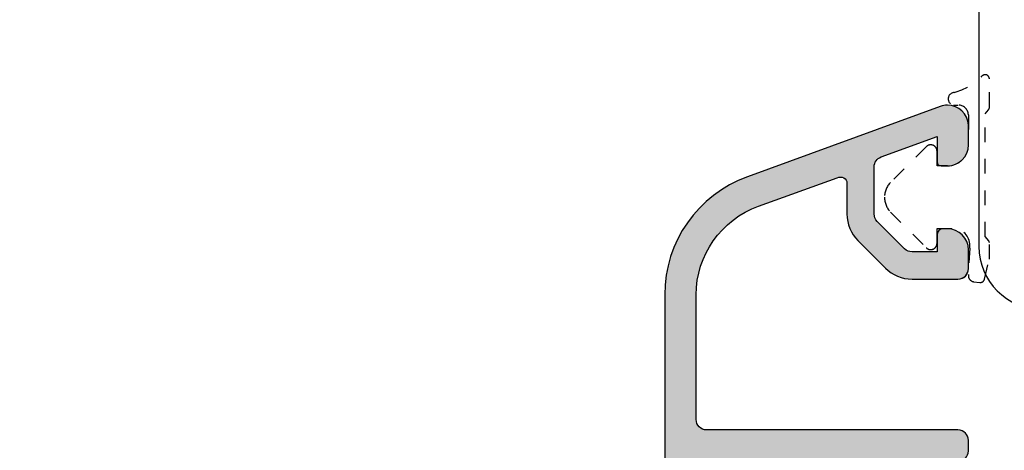
# Model space of a CAD drawing. Units: millimetres. Extents: x 69011 to 99111, y -25293 to -3893.
# Drawn here: x 74638 to 74685, y -12779 to -12758 of the extents above; entities that cross this region are included whole.
import ezdxf

# ---------------------------------------------------------------- set-up
doc = ezdxf.new("R2010")
doc.units = ezdxf.units.MM
doc.linetypes.add('DASHED', pattern=[15, 7, -8])
for name, color, linetype in [('1', 7, 'Continuous'), ('ALU', 3, 'Continuous'), ('P', 7, 'Continuous'), ('Schraffur ALU', 252, 'Continuous'), ('skrzydło', 1, 'Continuous')]:
    doc.layers.add(name, color=color, linetype=linetype)
doc.styles.get("Standard").update_dxf_attribs({"font": 'arial.ttf'})
doc.dimstyles.new('główny', dxfattribs={"dimtxt": 10, "dimasz": 3, "dimexe": 1, "dimexo": 5, "dimgap": 2, "dimtad": 1, "dimdec": 1, "dimrnd": 0.05, "dimdsep": 46, "dimtxsty": 'Standard', "dimcen": 1.5, "dimclrd": 5, "dimclre": 5, "dimclrt": 1, "dimadec": 1, "dimazin": 2, "dimtfac": 1, "dimtdec": 1, "dimtofl": 0, "dimtmove": 0, "dimatfit": 3, "dimfxl": 1, "dimtolj": 1, "dimtzin": 0, "dimarcsym": 0})

# ---------------------------------------------------------------- blocks, each defined once
blk = doc.blocks.new('Spree 24 OF')
at = {"layer": 'Schraffur ALU', "linetype": 'Continuous'}
h = blk.add_hatch(color=256, dxfattribs=at)
h.dxf.hatch_style = 1
edge = h.paths.add_edge_path()
edge.add_line((-12.50098432875441, 0.5), (-0.5, 0.5))
edge.add_arc((-0.5, 0), 0.5, 0, 90, ccw=False)
edge.add_line((0, 0), (0, -0.5))
edge.add_arc((-0.5000000000000853, -0.5), 0.5, -90, 0, ccw=False)
edge.add_line((-0.5000000000000853, -1), (-5.40098432875331, -1))
edge.add_line((-5.40098432875331, -1), (-5.40098432875331, -2.50517932837101))
edge.add_arc((-5.90098432875331, -2.50517932837101), 0.5000000000007482, -69.99999999981623, 0, ccw=False)
edge.add_line((-5.729974257088713, -2.975025638764119), (-6.298378285753813, -3.18190778623477))
edge.add_arc((-6.40098432875331, -2.899999999999519), 0.2999999999998408, 270, 290.000000000357, ccw=False)
edge.add_arc((-6.40098432875331, -2.899999999999519), 0.2999999999991019, 180, 270, ccw=False)
edge.add_line((-6.700984328752412, -2.899999999999519), (-6.700984328752412, -2))
edge.add_line((-6.700984328752412, -2), (-8.500984328752395, -2.00000000000011))
edge.add_arc((-8.500984328752395, -1.799999999999841), 0.2000000000000171, 180, 270, ccw=False)
edge.add_line((-8.700984328752412, -1.799999999999841), (-8.700984328752412, -1.5))
edge.add_arc((-9.200984328752412, -1.5), 0.5, 0, 90)
edge.add_line((-9.200984328752412, -1), (-11.10098432875401, -1))
edge.add_arc((-11.10098432875401, -1.5), 0.5, 90, 180.0000000000126)
edge.add_line((-11.60098432875401, -1.50000000000011), (-11.60098432875401, -19.50000000000011))
edge.add_arc((-11.10098432875401, -19.50000000000011), 0.5, 180, 270)
edge.add_line((-11.10098432875401, -20.00000000000011), (-6.700984328752412, -20.00000000000011))
edge.add_line((-6.700984328752412, -20.00000000000011), (-6.700984328752412, -19.09999999999945))
edge.add_arc((-6.40098432875331, -19.09999999999945), 0.2999999999991587, 90, 180, ccw=False)
edge.add_arc((-6.40098432875331, -19.09999999999945), 0.300000000000018, 69.99999999963597, 90, ccw=False)
edge.add_line((-6.298378285753813, -18.81809221376431), (-5.729974257088713, -19.02497436123451))
edge.add_arc((-5.90098432875331, -19.49482067162819), 0.5, 0, 69.99999999983879, ccw=False)
edge.add_line((-5.40098432875331, -19.49482067162819), (-5.40098432875331, -20.80000000000029))
edge.add_arc((-5.90098432875331, -20.80000000000029), 0.5, -90, 0, ccw=False)
edge.add_line((-5.90098432875331, -21.30000000000029), (-11.10098432875401, -21.30000000000029))
edge.add_arc((-11.09598432875399, -21.8050000000004), 0.5050247518687686, 90.56726640986084, 180.5672664098315)
edge.add_line((-11.60098432875401, -21.81000000000017), (-11.60098432875401, -21.95953487688962))
edge.add_arc((-13.10098432875401, -21.95953487688962), 1.499999999999403, -74.99999999995657, 0, ccw=False)
edge.add_line((-12.71275576109929, -23.40842361632235), (-19.16468570296041, -25.13721303386671))
edge.add_arc((-18.00000000000009, -29.48387925216775), 4.499999999999959, 104.9999999999861, 180)
edge.add_line((-22.50000000000009, -29.48387925216775), (-22.50000000000009, -33.24991732429942))
edge.add_arc((-23.25000000000009, -33.24991732429942), 0.74999999999784, -90, 0, ccw=False)
edge.add_arc((-23.25000000000009, -33.24991732429942), 0.75, 180, 270, ccw=False)
edge.add_line((-24.00000000000009, -33.24991732429942), (-24.00000000000159, -29.48387925217321))
edge.add_arc((-18.00000000000159, -29.48387925217264), 6.000000000000042, 105.0000000000467, 180.0000000000055, ccw=False)
edge.add_line((-19.55291427062139, -23.68832429443944), (-13.84216528364789, -22.15813371519812))
edge.add_arc((-14.10098432875401, -21.19220788890811), 1.000000000001836, 285.000000000185, 360)
edge.add_line((-13.10098432875401, -21.19220788890811), (-13.10098432875401, -9.502465089160289))
edge.add_arc((-13.60098432875401, -9.502465089160289), 0.5, 0, 86.17744627076179)
edge.add_arc((-13.50098432875441, -8.00580213445016), 1, 180, 266.1774462707324, ccw=False)
edge.add_line((-14.50098432875441, -8.00580213445016), (-14.50098432875441, 6.946713372686421))
edge.add_arc((-8.500984328754413, 6.946713372686421), 5.999999999999988, 109.99999999999841, 180, ccw=False)
edge.add_line((-10.55310518870829, 12.58486909740191), (-1.342020143326607, 15.93742987921519))
edge.add_arc((-1.000000000000085, 14.9977372584292), 1, 90, 110.00000000004499, ccw=False)
edge.add_arc((-1.000000000000085, 14.9977372584292), 0.9999999999989431, 2.542396876348107, 90, ccw=False)
edge.add_arc((-1.000000000000085, 14.9977372584292), 1, 1.0419398677186109e-10, 2.542396876348107, ccw=False)
edge.add_line((-8.526512829121202e-14, 14.99773725843102), (-8.526512829121202e-14, 14.0977372584315))
edge.add_arc((-1.000000000000085, 14.09773725842979), 0.9999999999982947, -90, 9.771383702172898e-11, ccw=False)
edge.add_line((-1.000000000000085, 13.0977372584315), (-1.300000000000296, 13.0977372584315))
edge.add_arc((-1.300000000000296, 13.29773725843211), 0.1999999999997897, 180, 270, ccw=False)
edge.add_line((-1.500000000000085, 13.29773725843211), (-1.500000000000085, 14.49649880955645))
edge.add_line((-1.500000000000085, 14.49649880955645), (-4.171010071663005, 13.52433064804632))
edge.add_arc((-4.000000000000085, 13.05448433765219), 0.5000000000011362, 109.9999999999635, 180)
edge.add_line((-4.500000000000085, 13.05448433765219), (-4.500000000000085, 10.80484403961805))
edge.add_arc((-4.000000000000085, 10.80484403961623), 0.5, 179.9999999997916, 224.9999999996174)
edge.add_line((-4.353553390595408, 10.45129064902563), (-3.046446609407411, 9.144183867838603))
edge.add_arc((-2.692893218813111, 9.49773725843102), 0.5000000000001196, 224.9999999998474, 270)
edge.add_line((-2.692893218813111, 8.99773725843102), (-1.500000000000085, 8.99773725843102))
edge.add_line((-1.500000000000085, 8.99773725843102), (-1.500000000000085, 9.797737258430292))
edge.add_arc((-1.199999999999108, 9.797737258430292), 0.2999999999969987, 90, 180, ccw=False)
edge.add_line((-1.199999999999108, 10.09773725842729), (-1.000000000000085, 10.09773725842979))
edge.add_arc((-1.000000000000085, 9.097737258429792), 1, 9.771383702172898e-11, 90, ccw=False)
edge.add_line((-8.526512829121202e-14, 9.097737258431497), (-8.526512829121202e-14, 8.197737258431292))
edge.add_arc((-0.5000000000000853, 8.197737258431292), 0.5000000000022737, -90, 0, ccw=False)
edge.add_line((-0.5000000000000853, 7.697737258429019), (-2.692893218813111, 7.697737258429019))
edge.add_arc((-2.692893218813111, 9.49773725843102), 1.800000000001313, 225.0000000000001, 270, ccw=False)
edge.add_line((-3.965685424949811, 8.224945052294292), (-5.272792206135108, 9.532051833481322))
edge.add_arc((-4.000000000000085, 10.80484403961623), 1.80000000000021, 180, 224.9999999999973, ccw=False)
edge.add_line((-5.800000000000296, 10.80484403961623), (-5.800000000000296, 12.26921237904412))
edge.add_arc((-6.100000000000591, 12.26921237904412), 0.3000000000002956, 0, 122.5394730236352)
edge.add_line((-6.261364156609488, 12.52211870352619), (-10.01846588419031, 11.17632831493313))
edge.add_arc((-8.500984328753901, 6.939908868170402), 4.499999999999897, 109.7074774626795, 179.9999999999957)
edge.add_line((-13.0009843287539, 6.939908868170736), (-13.00098432875441, 1.000000000000231))
edge.add_arc((-12.50098432875441, 1), 0.5, 179.9999999999735, 270)
at = {"layer": 'ALU', "linetype": 'Continuous'}
blk.add_line((-6.298378285753813, -3.18190778623477), (-5.729974257088713, -2.975025638764119), dxfattribs=at)
blk.add_line((-6.298378285753813, -3.18190778623477), (-5.729974257088713, -2.975025638764119), dxfattribs=at)
at = {"layer": 'ALU', "linetype": 'Continuous', "flags": 128}
blk.add_lwpolyline([(-5.400984328752562, -2.50517932837101, -0.3152987888781021), (-5.729974257088713, -2.975025638764119, 0.3152987888781021), (-5.40098432875331, -2.50517932837101), (-5.40098432875331, -1), (-0.5000000000000853, -1, 0.414213562373095), (-8.526512829121202e-14, -0.5), (0, 0, 0.414213562373095), (-0.4999999999999999, 0.5), (-12.50098432875441, 0.5, -0.4142135623732303), (-13.00098432875441, 1.000000000000231), (-13.0009843287539, 6.939908868170736, -0.3167026131690612), (-10.0184658841903, 11.17632831493313), (-6.261364156609488, 12.52211870352619, -0.5922200602442343), (-5.800000000000296, 12.26921237904412), (-5.800000000000296, 10.80484403961623, 0.1989123673796457), (-5.27279220613608, 9.532051833480358), (-3.965685424949811, 8.224945052294292, 0.1989123673796573), (-2.692893218813112, 7.697737258429707), (-0.5000000000000853, 7.697737258429019, 0.414213562373095), (2.188471626141109e-12, 8.197737258431292), (-8.526512829121202e-14, 9.097737258431497, 0.4142135623725955), (-1.000000000000085, 10.09773725842979), (-1.199999999999108, 10.09773725842729, 0.414213562373095), (-1.499999999996106, 9.797737258430292), (-1.500000000000085, 8.99773725843102), (-2.692893218813111, 8.99773725843102, -0.19891236738035), (-3.046446609407411, 9.144183867838603), (-4.353553390595408, 10.45129064902563, -0.1989123673788681), (-4.500000000000085, 10.80484403961805), (-4.500000000000085, 13.05448433765219, -0.3152987888791584), (-4.17101007166301, 13.52433064804632), (-1.500000000000085, 14.49649880955645), (-1.500000000000085, 13.29773725843211, 0.414213562373095), (-1.300000000000296, 13.09773725843232), (-1.000000000000085, 13.0977372584315, 0.4142135623735945), (-1.790567694115452e-12, 14.0977372584315), (-8.526512829121202e-14, 14.99773725843102, 0.0110937541699991), (-0.000984328752532737, 15.04209589458725, 0.4012758719629179), (-1.000000000000085, 15.99773725842814, 0.08748866352612197), (-1.342020143326492, 15.93742987921484), (-10.55310518870829, 12.58486909740191, 0.3152987888789914), (-14.5009843287544, 6.946713372686422), (-14.50098432875441, -8.00580213445016, 0.3948051417731362), (-13.56765099542096, -9.003577437589886, -0.3948051417732845), (-13.10098432875401, -9.502465089160289), (-13.10098432875401, -21.19220788890811, -0.3394542588624755), (-13.84216528364789, -22.15813371519812), (-19.55291427062139, -23.68832429443944, 0.3394542588631754), (-24.00000000000163, -29.48387925217321), (-24.00000000000009, -33.24991732429942, 0.414213562373095), (-23.25000000000009, -33.99991732429942, 0.414213562373095), (-22.50000000000225, -33.24991732429942), (-22.50000000000009, -29.48387925216775, -0.3394542588634434), (-19.16468570296036, -25.1372130338667), (-12.71275576109929, -23.40842361632235, 0.3394542588631649), (-11.60098432875461, -21.95953487688962), (-11.60098432875401, -21.81000000000017, -0.4142135623729452), (-11.10098432875401, -21.30000000000029), (-5.90098432875331, -21.30000000000029, 0.414213562373095), (-5.40098432875331, -20.80000000000029), (-5.40098432875331, -19.49482067162819, 0.3152987888782102), (-5.729974257089154, -19.02497436123571), (-6.298378285753813, -18.81809221376431, 0.08748866352752428), (-6.40098432875331, -18.79999999999943, 0.414213562373095), (-6.700984328752469, -19.09999999999945), (-6.700984328752412, -20.00000000000011), (-11.10098432875401, -20.00000000000011, -0.414213562373095), (-11.60098432875401, -19.50000000000011), (-11.60098432875401, -1.50000000000011, -0.4142135623731595), (-11.10098432875401, -1), (-9.200984328752412, -1, -0.414213562373095), (-8.700984328752412, -1.5), (-8.700984328752412, -1.799999999999841, 0.414213562373095), (-8.500984328752395, -1.999999999999858), (-6.700984328752412, -2), (-6.700984328752412, -2.899999999999519), (-6.700984328752412, -2)], format="xyb", dxfattribs=at)
at = {"layer": 'ALU', "linetype": 'Continuous'}
for radius, start, end in [(0.2999999999991019, 180, 270), (0.2999999999991019, 180, 270), (0.2999999999998408, 270, 290.0000000003569), (0.2999999999998408, 270, 290.0000000003569)]:
    blk.add_arc((-6.40098432875331, -2.899999999999519), radius, start, end, dxfattribs=at)
blk = doc.blocks.new('*D166')
at = {"layer": 'Defpoints', "color": 0, "transparency": 16777216}
for p in [(74670.76021735942, -10708.1520237302), (74628.5215905128, -12858.1520237302), (74670.76021735942, -12858.1520237302)]:
    blk.add_point(p, dxfattribs=at)
at = {"layer": 'P', "color": 5, "lineweight": -2, "transparency": 16777216}
for p, q in [((74665.76021735942, -10708.1520237302), (74627.5215905128, -10708.1520237302)), ((74665.76021735942, -12858.1520237302), (74627.5215905128, -12858.1520237302))]:
    blk.add_line(p, q, dxfattribs=at)
at = {"layer": 'P', "color": 5, "linetype": 'Continuous', "lineweight": -2, "transparency": 16777216}
blk.add_line((74628.5215905128, -10711.1520237302), (74628.5215905128, -12855.1520237302), dxfattribs=at)
at = {"layer": 'P', "color": 5, "transparency": 16777216}
for points in [[(74628.0215905128, -10711.1520237302), (74629.0215905128, -10711.1520237302), (74628.5215905128, -10708.1520237302)], [(74628.0215905128, -12855.1520237302), (74629.0215905128, -12855.1520237302), (74628.5215905128, -12858.1520237302)]]:
    blk.add_solid(points, dxfattribs=at)
at = {"layer": 'P', "color": 1, "transparency": 16777216, "insert": (74588.22861643365, -11783.15202373022), "char_height": 75, "attachment_point": 5, "rotation": 90}
blk.add_mtext('\\A1;H = 2150', dxfattribs=at)
blk = doc.blocks.new('*D169')
at = {"layer": 'Defpoints', "color": 0, "transparency": 16777216}
for p in [(74643.18178853414, -10693.1520237302), (74511.48030180091, -12873.1520237302), (74643.18178853417, -12873.1520237302)]:
    blk.add_point(p, dxfattribs=at)
at = {"layer": 'P', "color": 5, "lineweight": -2, "transparency": 16777216}
for p, q in [((74638.18178853414, -10693.1520237302), (74510.48030180091, -10693.1520237302)), ((74638.18178853417, -12873.1520237302), (74510.48030180091, -12873.1520237302))]:
    blk.add_line(p, q, dxfattribs=at)
at = {"layer": 'P', "color": 5, "linetype": 'Continuous', "lineweight": -2, "transparency": 16777216}
blk.add_line((74511.48030180091, -10696.1520237302), (74511.48030180091, -12870.1520237302), dxfattribs=at)
at = {"layer": 'P', "color": 5, "transparency": 16777216}
for points in [[(74510.98030180091, -10696.1520237302), (74511.98030180091, -10696.1520237302), (74511.48030180091, -10693.1520237302)], [(74510.98030180091, -12870.1520237302), (74511.98030180091, -12870.1520237302), (74511.48030180091, -12873.1520237302)]]:
    blk.add_solid(points, dxfattribs=at)
at = {"layer": 'P', "color": 1, "transparency": 16777216, "insert": (74471.9803018009, -11783.15202373022), "char_height": 75, "attachment_point": 5, "rotation": 90}
blk.add_mtext('\\A1;Hm', dxfattribs=at)

msp = doc.modelspace()

# ---------------------------------------------------------------- hatches: boundary and pattern name
at = {"layer": 'Schraffur ALU', "linetype": 'Continuous'}
h = msp.add_hatch(color=7, dxfattribs=at)
h.dxf.hatch_style = 1
edge = h.paths.add_edge_path()
edge.add_line((74671.25923303065, -12777.90924075069), (74683.2602173594, -12777.90924075069))
edge.add_arc((74683.26021735939, -12778.40924075069), 0.5, 0, 90, ccw=False)
edge.add_line((74683.76021735939, -12778.40924075069), (74683.76021735939, -12778.90924075069))
edge.add_arc((74683.26021735939, -12778.90924075069), 0.5, -90, 0, ccw=False)
edge.add_line((74683.26021735939, -12779.40924075069), (74678.35923303064, -12779.40924075069))
edge.add_line((74678.35923303064, -12779.40924075069), (74678.35923303064, -12780.91442007906))
edge.add_arc((74677.85923303064, -12780.91442007906), 0.5000000000007482, -69.99999999981628, 0, ccw=False)
edge.add_line((74678.03024310232, -12781.38426638945), (74677.46183907366, -12781.59114853692))
edge.add_arc((74677.35923303064, -12781.30924075069), 0.2999999999998408, 270, 290.000000000357, ccw=False)
edge.add_arc((74677.35923303064, -12781.30924075069), 0.2999999999991019, 180, 270, ccw=False)
edge.add_line((74677.05923303065, -12781.30924075069), (74677.05923303065, -12780.40924075069))
edge.add_line((74677.05923303065, -12780.40924075069), (74675.25923303065, -12780.40924075069))
edge.add_arc((74675.25923303065, -12780.20924075069), 0.2000000000000171, 180, 270, ccw=False)
edge.add_line((74675.05923303065, -12780.20924075069), (74675.05923303065, -12779.90924075069))
edge.add_arc((74674.55923303065, -12779.90924075069), 0.5, 0, 90)
edge.add_line((74674.55923303065, -12779.40924075069), (74672.65923303066, -12779.40924075069))
edge.add_arc((74672.65923303064, -12779.90924075069), 0.5, 90, 180.0000000000126)
edge.add_line((74672.15923303064, -12779.90924075069), (74672.15923303064, -12797.90924075069))
edge.add_arc((74672.65923303064, -12797.90924075069), 0.5, 180, 270)
edge.add_line((74672.65923303064, -12798.40924075069), (74677.05923303065, -12798.40924075069))
edge.add_line((74677.05923303065, -12798.40924075069), (74677.05923303065, -12797.50924075069))
edge.add_arc((74677.35923303064, -12797.50924075069), 0.2999999999991587, 90, 180, ccw=False)
edge.add_arc((74677.35923303064, -12797.50924075069), 0.300000000000018, 69.99999999963597, 90, ccw=False)
edge.add_line((74677.46183907366, -12797.22733296445), (74678.03024310232, -12797.43421511192))
edge.add_arc((74677.85923303064, -12797.90406142231), 0.5, 0, 69.99999999983879, ccw=False)
edge.add_line((74678.35923303064, -12797.90406142231), (74678.35923303064, -12799.20924075068))
edge.add_arc((74677.85923303064, -12799.20924075069), 0.5, -90, 0, ccw=False)
edge.add_line((74677.85923303064, -12799.70924075069), (74672.65923303064, -12799.70924075069))
edge.add_arc((74672.66423303065, -12800.21424075069), 0.5050247518687686, 90.56726640986084, 180.5672664098315)
edge.add_line((74672.15923303064, -12800.21924075069), (74672.15923303064, -12800.36877562758))
edge.add_arc((74670.65923303064, -12800.36877562758), 1.499999999999403, -74.99999999995657, 0, ccw=False)
edge.add_line((74671.0474615983, -12801.81766436701), (74664.59553165644, -12803.54645378455))
edge.add_arc((74665.76021735939, -12807.89312000285), 4.499999999999959, 104.9999999999861, 180)
edge.add_line((74661.26021735939, -12807.89312000285), (74661.26021735939, -12811.65915807498))
edge.add_arc((74660.51021735939, -12811.65915807498), 0.74999999999784, -90, 0, ccw=False)
edge.add_arc((74660.51021735939, -12811.65915807498), 0.75, 180, 270, ccw=False)
edge.add_line((74659.76021735939, -12811.65915807498), (74659.76021735939, -12807.89312000286))
edge.add_arc((74665.76021735939, -12807.89312000286), 6.000000000000043, 105.0000000000467, 180.0000000000055, ccw=False)
edge.add_line((74664.20730308878, -12802.09756504513), (74669.91805207575, -12800.56737446589))
edge.add_arc((74669.65923303064, -12799.6014486396), 1.000000000001836, 285.000000000185, 360)
edge.add_line((74670.65923303064, -12799.6014486396), (74670.65923303064, -12787.91170583985))
edge.add_arc((74670.15923303064, -12787.91170583984), 0.5, 0, 86.17744627076179)
edge.add_arc((74670.25923303065, -12786.41504288514), 1, 180, 266.1774462707324, ccw=False)
edge.add_line((74669.25923303065, -12786.41504288514), (74669.25923303065, -12771.462527378))
edge.add_arc((74675.25923303065, -12771.462527378), 5.999999999999988, 109.99999999999841, 180, ccw=False)
edge.add_line((74673.2071121707, -12765.82437165329), (74682.41819721609, -12762.47181087147))
edge.add_arc((74682.76021735939, -12763.41150349226), 1, 90, 110.00000000004499, ccw=False)
edge.add_arc((74682.76021735939, -12763.41150349226), 0.9999999999989431, 2.542396876348107, 90, ccw=False)
edge.add_arc((74682.76021735939, -12763.41150349226), 1, 1.0419398677186109e-10, 2.542396876348107, ccw=False)
edge.add_line((74683.76021735939, -12763.41150349226), (74683.76021735939, -12764.31150349226))
edge.add_arc((74682.76021735939, -12764.31150349226), 0.9999999999982947, -90, 9.771383702172898e-11, ccw=False)
edge.add_line((74682.76021735939, -12765.31150349226), (74682.46021735939, -12765.31150349226))
edge.add_arc((74682.4602173594, -12765.11150349225), 0.1999999999997897, 180, 270, ccw=False)
edge.add_line((74682.26021735939, -12765.11150349225), (74682.26021735939, -12763.91274194113))
edge.add_line((74682.26021735939, -12763.91274194113), (74679.58920728773, -12764.88491010264))
edge.add_arc((74679.76021735939, -12765.35475641304), 0.5000000000011362, 109.9999999999635, 180)
edge.add_line((74679.26021735939, -12765.35475641304), (74679.26021735939, -12767.60439671107))
edge.add_arc((74679.76021735939, -12767.60439671107), 0.5, 179.9999999997916, 224.9999999996174)
edge.add_line((74679.4066639688, -12767.95795010166), (74680.71377074998, -12769.26505688285))
edge.add_arc((74681.06732414059, -12768.91150349226), 0.5000000000001196, 224.9999999998474, 270)
edge.add_line((74681.06732414059, -12769.41150349226), (74682.2602173594, -12769.41150349226))
edge.add_line((74682.26021735939, -12769.41150349226), (74682.26021735939, -12768.61150349226))
edge.add_arc((74682.56021735941, -12768.61150349225), 0.2999999999969987, 90, 180, ccw=False)
edge.add_line((74682.56021735941, -12768.31150349226), (74682.7602173594, -12768.31150349226))
edge.add_arc((74682.76021735939, -12769.31150349226), 1, 9.771383702172898e-11, 90, ccw=False)
edge.add_line((74683.76021735939, -12769.31150349226), (74683.76021735939, -12770.21150349226))
edge.add_arc((74683.26021735939, -12770.21150349225), 0.5000000000022737, -90, 0, ccw=False)
edge.add_line((74683.26021735939, -12770.71150349226), (74681.06732414057, -12770.71150349226))
edge.add_arc((74681.06732414059, -12768.91150349226), 1.800000000001313, 225.0000000000001, 270, ccw=False)
edge.add_line((74679.79453193446, -12770.18429569839), (74678.48742515327, -12768.87718891721))
edge.add_arc((74679.76021735939, -12767.60439671107), 1.80000000000021, 180, 224.9999999999973, ccw=False)
edge.add_line((74677.9602173594, -12767.60439671107), (74677.9602173594, -12766.14002837164))
edge.add_arc((74677.6602173594, -12766.14002837164), 0.3000000000002956, 0, 122.5394730236352)
edge.add_line((74677.4988532028, -12765.88712204716), (74673.74175147522, -12767.23291243575))
edge.add_arc((74675.25923303065, -12771.46933188252), 4.499999999999897, 109.7074774626795, 179.9999999999957)
edge.add_line((74670.75923303065, -12771.46933188252), (74670.75923303065, -12777.40924075069))
edge.add_arc((74671.25923303065, -12777.40924075069), 0.5, 179.9999999999735, 270)

# ---------------------------------------------------------------- linework, layer by layer
at = {"layer": '1', "color": 7, "linetype": 'DASHED', "ltscale": 0.1}
for p, q in [((74684.76021735939, -12762.49604255252), (74684.76021735939, -12761.15706709237)), ((74683.04906992674, -12762.40441655873), (74683.26341959952, -12762.40441655873)), ((74684.5602173594, -12762.82552546289), (74684.7141873084, -12762.64203122301)), ((74684.56021735941, -12768.67753512746), (74684.5602173594, -12762.82552546289)), ((74683.76021735939, -12762.87061505474), (74683.76021735939, -12764.30441655873)), ((74681.74808532505, -12764.39228452438), (74680.04306007187, -12766.09730977755)), ((74682.26021735939, -12765.30441655873), (74682.26021735939, -12764.60441655874)), ((74682.76021735939, -12765.30441655873), (74682.26021735939, -12765.30441655873)), ((74680.04306007187, -12767.51152333992), (74681.74808532505, -12769.21654859309)), ((74682.26021735939, -12769.00441655873), (74682.26021735939, -12768.30441655873)), ((74682.26021735939, -12768.30441655873), (74683.0332357748, -12768.30441655873)), ((74684.73432186437, -12768.89078843287), (74684.56021735941, -12768.67753512746)), ((74684.76021735939, -12769.75343610337), (74684.76021735939, -12768.9718421741)), ((74683.8210819772, -12769.24333510087), (74683.76021735939, -12770.48908456468)), ((74684.52619045963, -12770.71817115308), (74684.76021735939, -12769.75343610337)), ((74684.00356523201, -12770.83662134389), (74684.3102807962, -12770.86985824328))]:
    msp.add_line(p, q, dxfattribs=at)
at = {"layer": '1', "color": 2, "linetype": 'DASHED', "ltscale": 0.1}
msp.add_lwpolyline([(74681.74808532505, -12764.39228452437), (74680.04306007187, -12766.09730977755, 0.1989123673797216), (74679.75016685306, -12766.80441655873, 0.1989123673798175), (74680.04306007187, -12767.51152333992), (74681.74808532505, -12769.21654859309, 0.1989123673795536), (74681.9602173594, -12769.30441655873, 0.4142135623730948), (74682.26021735939, -12769.00441655873), (74682.26021735939, -12768.30441655873), (74683.0332357748, -12768.30441655873, -0.414213562373095), (74683.8332357748, -12769.10441655873, -0.0436609429085347), (74683.8210819772, -12769.24333510086), (74683.76021735939, -12770.48908456468, 0.4142135623727985), (74684.00356523201, -12770.83662134388), (74684.3102807962, -12770.86985824328, 0.3766182356024307), (74684.52619045963, -12770.71817115308), (74684.76021735939, -12769.75343610337), (74684.76021735939, -12768.9718421741, 0.1075936266630007), (74684.73432186437, -12768.89078843287), (74684.56021735941, -12768.67753512746), (74684.5602173594, -12762.82552546289), (74684.7141873084, -12762.64203122301, 0.1989123673793729), (74684.76021735939, -12762.49604255252), (74684.76021735939, -12761.15706709237, 0.6717462789201752), (74684.41740994407, -12761.017045515, -0.1321958665952768), (74683.07408392239, -12761.80842415438, 0.8976187896587722), (74683.04906992674, -12762.40441655873), (74683.26341959952, -12762.40441655873, -0.3987999848001986), (74683.76021735939, -12762.87061505474), (74683.76021735939, -12764.30441655873, -0.414213562372479), (74682.76021735939, -12765.30441655873), (74682.26021735939, -12765.30441655873), (74682.26021735939, -12764.60441655873, 0.414213562373095), (74681.9602173594, -12764.30441655873, 0.1989123673790124)], format="xyb", close=True, dxfattribs=at)
at = {"layer": '1', "color": 7, "linetype": 'DASHED', "ltscale": 0.1}
for centre, radius, start, end in [((74684.56021735941, -12761.15706709237), 0.1999999999998181, 0, 135.5643395810993), ((74682.27529871422, -12758.91672185449), 3.000000000001345, 285.4419388414082, 315.5643395810993), ((74683.09382605656, -12762.10777386315), 0.299999999999866, 93.77319658354705, 261.4201792763089), ((74683.26604764415, -12762.89941798246), 0.4950084000388492, 3.33573904190692, 90.30418993181233), ((74684.56097841979, -12762.51347370107), 0.2000000000001545, 320.0000000062719, 4.999999998822835), ((74681.9602173594, -12764.60441655874), 0.2999999999992724, 90, 135.0000000001366), ((74681.9602173594, -12764.60441655874), 0.3000000000001819, 0, 90), ((74682.76021735939, -12764.30441655873), 1, 270, 0), ((74680.75016685306, -12766.80441655873), 0.9999999999988827, 135.0000000001366, 180), ((74680.75016685306, -12766.80441655873), 0.9999999999990905, 180, 224.9999999998633), ((74683.0332357748, -12769.10441655873), 0.7999999999974534, 0, 90), ((74684.56111678362, -12768.99078843287), 0.1999999999981798, 5.435854338868287, 29.99999999566764), ((74681.9602173594, -12769.00441655873), 0.2999999999985072, 224.9999999998633, 270), ((74681.9602173594, -12769.00441655873), 0.2999999999992724, 270, 0), ((74683.0332357748, -12769.10441655873), 0.8000000000020009, 349.9999999997303, 0), ((74684.0556596853, -12770.54117901798), 0.299999999999595, 169.9999999997302, 260.0000000043868), ((74684.33182744017, -12770.67102227538), 0.1999999999997961, 263.8153379479795, 346.3644940209393)]:
    msp.add_arc(centre, radius, start, end, dxfattribs=at)
at = {"layer": 'ALU', "color": 7, "linetype": 'Continuous', "flags": 128}
msp.add_lwpolyline([(74683.76021735939, -12778.90924075069), (74683.76021735939, -12778.40924075069, 0.414213562373095), (74683.26021735939, -12777.90924075069), (74671.25923303065, -12777.90924075069, -0.4142135623732303), (74670.75923303065, -12777.40924075069), (74670.75923303065, -12771.46933188252, -0.3167026131690612), (74673.74175147522, -12767.23291243575), (74677.4988532028, -12765.88712204716, -0.5922200602442343), (74677.9602173594, -12766.14002837164), (74677.9602173594, -12767.60439671107, 0.1989123673796457), (74678.48742515326, -12768.87718891721), (74679.79453193446, -12770.18429569839, 0.1989123673796573), (74681.06732414059, -12770.71150349226), (74683.26021735939, -12770.71150349226, 0.414213562373095), (74683.76021735939, -12770.21150349225), (74683.76021735939, -12769.31150349226, 0.4142135623725955), (74682.76021735939, -12768.31150349226), (74682.56021735941, -12768.31150349226, 0.414213562373095), (74682.26021735939, -12768.61150349225), (74682.26021735939, -12769.41150349226), (74681.06732414059, -12769.41150349226, -0.19891236738035), (74680.71377075, -12769.26505688285), (74679.4066639688, -12767.95795010166, -0.1989123673788681), (74679.26021735939, -12767.60439671107), (74679.26021735939, -12765.35475641304, -0.3152987888791584), (74679.58920728773, -12764.88491010264), (74682.26021735939, -12763.91274194113), (74682.26021735939, -12765.11150349225, 0.414213562373095), (74682.4602173594, -12765.31150349225), (74682.76021735939, -12765.31150349226, 0.4142135623735945), (74683.76021735939, -12764.31150349226), (74683.76021735939, -12763.41150349226, 0.0110937541699991), (74683.75923303065, -12763.3671448561, 0.4012758719629179), (74682.76021735939, -12762.41150349226, 0.08748866352612197), (74682.41819721609, -12762.47181087147), (74673.2071121707, -12765.82437165329, 0.3152987888789914), (74669.25923303065, -12771.462527378), (74669.25923303065, -12786.41504288514, 0.3948051417731362)], format="xyb", dxfattribs=at)
at = {"layer": 'skrzydło', "linetype": 'Continuous'}
msp.add_line((74684.26021735939, -12709.57536471529), (74684.26021735939, -12769.15202373019), dxfattribs=at)
msp.add_arc((74687.26021735939, -12769.15202373019), 3, 180, 270, dxfattribs=at)

# ---------------------------------------------------------------- block references
at = {"linetype": 'Continuous'}
msp.add_blockref('Spree 24 OF', (74683.76021735939, -12778.40924075069), dxfattribs=at)

# ---------------------------------------------------------------- dimensions: what is measured, and where the dimension line sits
at = {"layer": 'P'}
for base, p1, p2, text, picture, middle in [((74511.48030180091, -12873.1520237302), (74643.18178853412, -10693.15202373019), (74643.18178853414, -12873.15202373019), 'Hm', '*D169', (74471.9803018009, -11783.15202373022)), ((74628.5215905128, -12858.1520237302), (74670.76021735939, -10708.15202373019), (74670.76021735939, -12858.15202373019), 'H = <>', '*D166', (74588.22861643365, -11783.15202373022))]:
    dim = msp.add_linear_dim(base=base, p1=p1, p2=p2, angle=90, text=text, dimstyle='główny', override={"dimtxt": 75}, dxfattribs=at)
    dim.commit()
    dim.dimension.update_dxf_attribs({"geometry": picture, "text_midpoint": middle})

doc.saveas('drawing.dxf')
